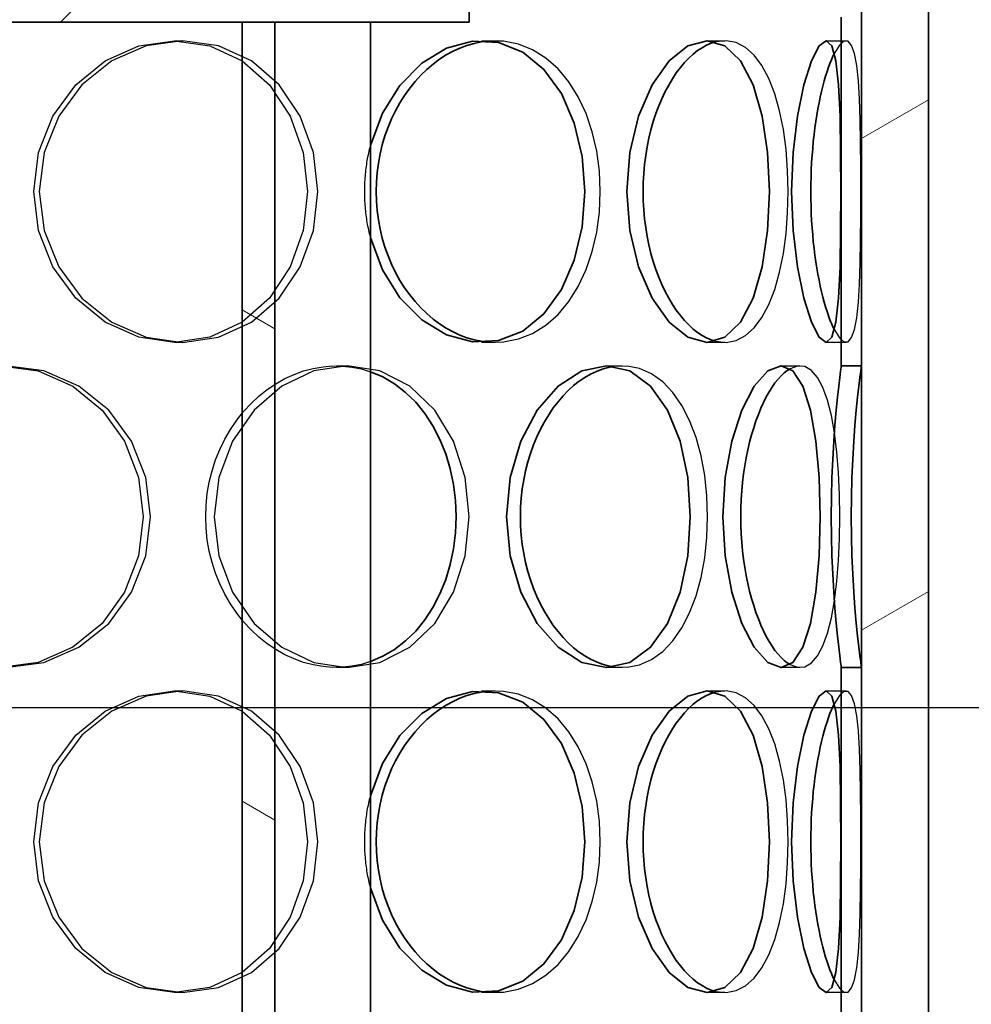
# Model space of a CAD drawing. Extents: x -10216 to 14356, y 6058 to 26731.
# Drawn here: x -7208 to -7066, y 22007 to 22154 of the extents above; entities that cross this region are included whole.
import ezdxf

# ---------------------------------------------------------------- set-up
doc = ezdxf.new("R2010")
doc.units = 0
doc.header["$LTSCALE"] = 15
doc.linetypes.add('AM_DIN_F_W050', pattern=[6.25, 4.75, -1.5])
doc.layers.add('AM_3', color=6, linetype='AM_DIN_F_W050', lineweight=25)
doc.layers.add('Viditelná (ISO)', color=7, linetype='CONTINUOUS', lineweight=35)
doc.layers.add('Šrafy (ISO)', color=7, linetype='CONTINUOUS', lineweight=9, true_color=0x0080ff)

msp = doc.modelspace()

# ---------------------------------------------------------------- hatches: boundary and pattern name
at = {"layer": 'Šrafy (ISO)'}
h = msp.add_hatch(dxfattribs=at)
h.set_pattern_fill('ANSI31', color=256, scale=508, angle=75, style=0)
h.set_pattern_definition([(120, (-9246.536, 17953.57), (-54.9926, -31.75), [])])
h.paths.add_polyline_path([(-7082.68, 21765.93), (-7084.18, 21765.93), (-7085.68, 21765.93), (-7085.68, 21745.93), (-7082.68, 21745.93)])
h.paths.add_polyline_path([(-7414.68, 21814.67), (-7417.68, 21814.67), (-7417.68, 21745.93), (-7414.68, 21745.93)])
h.paths.add_polyline_path([(-7417.68, 21859.2), (-7414.68, 21859.2), (-7414.68, 21911.67), (-7417.68, 21911.67)])
h.paths.add_polyline_path([(-7082.68, 21862.93), (-7084.18, 21862.93), (-7085.68, 21862.93), (-7085.68, 21810.93), (-7084.18, 21810.93), (-7082.68, 21810.93)])
h.paths.add_polyline_path([(-7084.18, 21907.93), (-7085.68, 21907.93), (-7085.68, 21959.93), (-7084.18, 21959.93), (-7082.68, 21959.93), (-7082.68, 21907.93)])
h.paths.add_polyline_path([(-7414.68, 22008.67), (-7417.68, 22008.67), (-7417.68, 21956.2), (-7414.68, 21956.2)])
h.paths.add_polyline_path([(-7417.68, 22053.2), (-7414.68, 22053.2), (-7414.68, 22105.67), (-7417.68, 22105.67)])
h.paths.add_polyline_path([(-7082.68, 22056.93), (-7084.18, 22056.93), (-7085.68, 22056.93), (-7085.68, 22004.93), (-7084.18, 22004.93), (-7082.68, 22004.93)])
h.paths.add_polyline_path([(-7084.18, 22101.93), (-7085.68, 22101.93), (-7085.68, 22153.93), (-7084.18, 22153.93), (-7082.68, 22153.93), (-7082.68, 22101.93)])
h.paths.add_polyline_path([(-7414.68, 22202.67), (-7417.68, 22202.67), (-7417.68, 22150.2), (-7414.68, 22150.2)])
h.paths.add_polyline_path([(-7417.68, 22247.2), (-7414.68, 22247.2), (-7414.68, 22530.93), (-7417.68, 22530.93), (-7417.68, 22345.93), (-7417.68, 22303.43)])
h.paths.add_polyline_path([(-7082.68, 22250.93), (-7084.18, 22250.93), (-7085.68, 22250.93), (-7085.68, 22198.93), (-7084.18, 22198.93), (-7082.68, 22198.93)])
h.paths.add_polyline_path([(-7084.18, 22295.93), (-7085.68, 22295.93), (-7085.68, 22530.93), (-7082.68, 22530.93), (-7082.68, 22345.93), (-7082.68, 22303.43), (-7082.68, 22295.93)])
h = msp.add_hatch(dxfattribs=at)
h.set_pattern_fill('ANSI31', color=256, scale=508, angle=-15, style=0)
h.set_pattern_definition([(30, (-9246.536, 17953.57), (-31.75, 54.9926), [])])
h.paths.add_polyline_path([(-7072.68, 21745.93), (-7072.68, 21770.93), (-7072.68, 22305.93), (-7072.68, 22330.93), (-7072.68, 22345.93), (-7082.68, 22345.93), (-7082.68, 22295.93), (-7082.68, 22250.93), (-7082.68, 22198.93), (-7082.68, 22153.93), (-7082.68, 22101.93), (-7082.68, 22056.93), (-7082.68, 22004.93), (-7082.68, 21959.93), (-7082.68, 21907.93), (-7082.68, 21862.93), (-7082.68, 21810.93), (-7082.68, 21765.93), (-7082.68, 21745.93)])
h.paths.add_polyline_path([(-7427.68, 22345.93), (-7427.68, 22330.93), (-7427.68, 22305.93), (-7427.68, 21770.93), (-7427.68, 21745.93), (-7417.68, 21745.93), (-7417.68, 21814.67), (-7417.68, 21859.2), (-7417.68, 21911.67), (-7417.68, 21956.2), (-7417.68, 22008.67), (-7417.68, 22053.2), (-7417.68, 22105.67), (-7417.68, 22150.2), (-7417.68, 22202.67), (-7417.68, 22247.2), (-7417.68, 22345.93)])
h = msp.add_hatch(dxfattribs=at)
h.set_pattern_fill('ANSI31', color=256, scale=508, style=0)
h.set_pattern_definition([(45, (-9246.536, 17953.57), (-44.9013, 44.9013), [])])
h.paths.add_polyline_path([(-7334.68, 22168.22), (-7359.18, 22158.22), (-7359.18, 22153.22), (-7330.18, 22153.22), (-7325.28, 22153.22), (-7260.4, 22153.22), (-7260.87, 22168.22)])
h.paths.add_polyline_path([(-7141.18, 22158.22), (-7165.68, 22168.22), (-7239.48, 22168.22), (-7239.95, 22153.22), (-7175.08, 22153.22), (-7170.18, 22153.22), (-7141.18, 22153.22)])
h = msp.add_hatch(dxfattribs=at)
h.set_pattern_fill('ANSI31', color=256, scale=508, angle=105, style=0)
h.set_pattern_definition([(150, (-9246.536, 17953.57), (-31.75, -54.9926), [])])
h.paths.add_polyline_path([(-7170.18, 21853.22), (-7170.18, 22153.22), (-7175.08, 22153.22), (-7175.08, 21853.22)])
h.paths.add_polyline_path([(-7330.18, 22153.22), (-7330.18, 21853.22), (-7325.28, 21853.22), (-7325.28, 22153.22)])

# ---------------------------------------------------------------- linework, layer by layer
at = {"layer": 'AM_3', "ltscale": 0.285466}
for p, q in [((-7185.14, 22150.43), (-7183.95, 22150.43)), ((-7139.34, 22150.43), (-7137.32, 22150.43)), ((-7105.71, 22150.43), (-7103.07, 22150.43)), ((-7087.93, 22150.43), (-7084.97, 22150.43)), ((-7183.95, 22105.43), (-7185.14, 22105.43)), ((-7137.32, 22105.43), (-7139.34, 22105.43)), ((-7103.07, 22105.43), (-7105.71, 22105.43)), ((-7084.97, 22105.43), (-7087.93, 22105.43)), ((-7161, 22101.93), (-7159.38, 22101.93)), ((-7120.73, 22101.93), (-7118.37, 22101.93)), ((-7094.67, 22101.93), (-7091.84, 22101.93)), ((-7159.38, 22056.93), (-7161, 22056.93)), ((-7118.37, 22056.93), (-7120.73, 22056.93)), ((-7091.84, 22056.93), (-7094.67, 22056.93)), ((-7185.14, 22053.43), (-7183.95, 22053.43)), ((-7139.34, 22053.43), (-7137.32, 22053.43)), ((-7105.71, 22053.43), (-7103.07, 22053.43)), ((-7087.93, 22053.43), (-7084.97, 22053.43)), ((-7183.95, 22008.43), (-7185.14, 22008.43)), ((-7137.32, 22008.43), (-7139.34, 22008.43)), ((-7103.07, 22008.43), (-7105.71, 22008.43)), ((-7084.97, 22008.43), (-7087.93, 22008.43))]:
    msp.add_line(p, q, dxfattribs=at)
at = {"layer": 'AM_3', "ltscale": 13.582518}
msp.add_line((-6745.18, 22050.93), (-7250.13, 22050.93), dxfattribs=at)
at = {"layer": 'AM_3', "ltscale": 11.309209, "flags": 128}
for points in [[(-7206.15, 22127.93), (-7205.42, 22133.76), (-7203.28, 22139.18), (-7199.89, 22143.84), (-7195.52, 22147.42), (-7190.47, 22149.67), (-7185.14, 22150.43), (-7179.88, 22149.67), (-7175.05, 22147.42), (-7170.97, 22143.84), (-7167.89, 22139.18), (-7165.97, 22133.76), (-7165.31, 22127.93), (-7165.97, 22122.11), (-7167.89, 22116.69), (-7170.97, 22112.02), (-7175.05, 22108.45), (-7179.88, 22106.2), (-7185.14, 22105.43), (-7190.47, 22106.2), (-7195.52, 22108.45), (-7199.89, 22112.02), (-7203.28, 22116.69), (-7205.42, 22122.11), (-7206.15, 22127.93)], [(-7206.15, 22030.93), (-7205.42, 22036.76), (-7203.28, 22042.18), (-7199.89, 22046.84), (-7195.52, 22050.42), (-7190.47, 22052.67), (-7185.14, 22053.43), (-7179.88, 22052.67), (-7175.05, 22050.42), (-7170.97, 22046.84), (-7167.89, 22042.18), (-7165.97, 22036.76), (-7165.31, 22030.93), (-7165.97, 22025.11), (-7167.89, 22019.69), (-7170.97, 22015.02), (-7175.05, 22011.45), (-7179.88, 22009.2), (-7185.14, 22008.43), (-7190.47, 22009.2), (-7195.52, 22011.45), (-7199.89, 22015.02), (-7203.28, 22019.69), (-7205.42, 22025.11), (-7206.15, 22030.93)]]:
    msp.add_lwpolyline(points, dxfattribs=at)
at = {"layer": 'AM_3', "ltscale": 11.41186, "flags": 128}
for points in [[(-7205.35, 22127.93), (-7204.6, 22122.11), (-7202.42, 22116.69), (-7198.98, 22112.02), (-7194.52, 22108.45), (-7189.39, 22106.2), (-7183.95, 22105.43), (-7178.59, 22106.2), (-7173.68, 22108.45), (-7169.53, 22112.02), (-7166.39, 22116.69), (-7164.43, 22122.11), (-7163.77, 22127.93), (-7164.43, 22133.76), (-7166.39, 22139.18), (-7169.53, 22143.84), (-7173.68, 22147.42), (-7178.59, 22149.67), (-7183.95, 22150.43), (-7189.39, 22149.67), (-7194.52, 22147.42), (-7198.98, 22143.84), (-7202.42, 22139.18), (-7204.6, 22133.76), (-7205.35, 22127.93)], [(-7232.7, 22079.43), (-7231.93, 22073.61), (-7229.68, 22068.19), (-7226.1, 22063.52), (-7221.46, 22059.95), (-7216.08, 22057.7), (-7210.35, 22056.93), (-7204.67, 22057.7), (-7199.42, 22059.95), (-7194.96, 22063.52), (-7191.57, 22068.19), (-7189.45, 22073.61), (-7188.73, 22079.43), (-7189.45, 22085.26), (-7191.57, 22090.68), (-7194.96, 22095.34), (-7199.42, 22098.92), (-7204.67, 22101.17), (-7210.35, 22101.93), (-7216.08, 22101.17), (-7221.46, 22098.92), (-7226.1, 22095.34), (-7229.68, 22090.68), (-7231.93, 22085.26), (-7232.7, 22079.43)], [(-7179.23, 22079.43), (-7178.53, 22073.61), (-7176.49, 22068.19), (-7173.27, 22063.52), (-7169.12, 22059.95), (-7164.37, 22057.7), (-7159.38, 22056.93), (-7154.5, 22057.7), (-7150.06, 22059.95), (-7146.33, 22063.52), (-7143.52, 22068.19), (-7141.78, 22073.61), (-7141.19, 22079.43), (-7141.78, 22085.26), (-7143.52, 22090.68), (-7146.33, 22095.34), (-7150.06, 22098.92), (-7154.5, 22101.17), (-7159.38, 22101.93), (-7164.37, 22101.17), (-7169.12, 22098.92), (-7173.27, 22095.34), (-7176.49, 22090.68), (-7178.53, 22085.26), (-7179.23, 22079.43)], [(-7205.35, 22030.93), (-7204.6, 22025.11), (-7202.42, 22019.69), (-7198.98, 22015.02), (-7194.52, 22011.45), (-7189.39, 22009.2), (-7183.95, 22008.43), (-7178.59, 22009.2), (-7173.68, 22011.45), (-7169.53, 22015.02), (-7166.39, 22019.69), (-7164.43, 22025.11), (-7163.77, 22030.93), (-7164.43, 22036.76), (-7166.39, 22042.18), (-7169.53, 22046.84), (-7173.68, 22050.42), (-7178.59, 22052.67), (-7183.95, 22053.43), (-7189.39, 22052.67), (-7194.52, 22050.42), (-7198.98, 22046.84), (-7202.42, 22042.18), (-7204.6, 22036.76), (-7205.35, 22030.93)]]:
    msp.add_lwpolyline(points, dxfattribs=at)
at = {"layer": 'AM_3', "ltscale": 7.016043, "flags": 128}
for points in [[(-7138.34, 22105.48), (-7136.06, 22105.5), (-7133.85, 22105.94), (-7131.73, 22106.78), (-7129.75, 22108.01), (-7127.94, 22109.61), (-7126.32, 22111.55), (-7124.92, 22113.79), (-7123.75, 22116.29), (-7122.83, 22119.01), (-7122.16, 22121.89), (-7121.76, 22124.88), (-7121.63, 22127.93), (-7121.76, 22130.98), (-7122.16, 22133.98), (-7122.83, 22136.86), (-7123.75, 22139.58), (-7124.92, 22142.08), (-7126.32, 22144.32), (-7127.94, 22146.26), (-7129.75, 22147.86), (-7131.73, 22149.09), (-7133.85, 22149.93), (-7136.06, 22150.37), (-7138.34, 22150.39)], [(-7138.34, 22008.48), (-7136.06, 22008.5), (-7133.85, 22008.94), (-7131.73, 22009.78), (-7129.75, 22011.01), (-7127.94, 22012.61), (-7126.32, 22014.55), (-7124.92, 22016.79), (-7123.75, 22019.29), (-7122.83, 22022.01), (-7122.16, 22024.89), (-7121.76, 22027.88), (-7121.63, 22030.93), (-7121.76, 22033.98), (-7122.16, 22036.98), (-7122.83, 22039.86), (-7123.75, 22042.58), (-7124.92, 22045.08), (-7126.32, 22047.32), (-7127.94, 22049.26), (-7129.75, 22050.86), (-7131.73, 22052.09), (-7133.85, 22052.93), (-7136.06, 22053.37), (-7138.34, 22053.39)]]:
    msp.add_lwpolyline(points, dxfattribs=at)
at = {"layer": 'AM_3', "ltscale": 7.282897, "flags": 128}
for points in [[(-7104.42, 22105.6), (-7102.87, 22105.44), (-7101.38, 22105.72), (-7099.98, 22106.44), (-7098.68, 22107.59), (-7097.51, 22109.15), (-7096.48, 22111.08), (-7095.6, 22113.34), (-7094.88, 22115.9), (-7094.32, 22118.69), (-7093.92, 22121.67), (-7093.68, 22124.77), (-7093.6, 22127.93), (-7093.68, 22131.1), (-7093.92, 22134.2), (-7094.32, 22137.18), (-7094.88, 22139.97), (-7095.6, 22142.53), (-7096.48, 22144.79), (-7097.51, 22146.72), (-7098.68, 22148.27), (-7099.98, 22149.42), (-7101.38, 22150.15), (-7102.87, 22150.43), (-7104.42, 22150.26)], [(-7104.42, 22008.6), (-7102.87, 22008.44), (-7101.38, 22008.72), (-7099.98, 22009.44), (-7098.68, 22010.59), (-7097.51, 22012.15), (-7096.48, 22014.08), (-7095.6, 22016.34), (-7094.88, 22018.9), (-7094.32, 22021.69), (-7093.92, 22024.67), (-7093.68, 22027.77), (-7093.6, 22030.93), (-7093.68, 22034.1), (-7093.92, 22037.2), (-7094.32, 22040.18), (-7094.88, 22042.97), (-7095.6, 22045.53), (-7096.48, 22047.79), (-7097.51, 22049.72), (-7098.68, 22051.27), (-7099.98, 22052.42), (-7101.38, 22053.15), (-7102.87, 22053.43), (-7104.42, 22053.26)]]:
    msp.add_lwpolyline(points, dxfattribs=at)
at = {"layer": 'AM_3', "ltscale": 10.81685, "flags": 128}
for points in [[(-7086.7, 22107.29), (-7085.97, 22106.1), (-7085.28, 22105.51), (-7084.66, 22105.52), (-7084.14, 22106.14), (-7083.71, 22107.35), (-7083.38, 22109.12), (-7083.13, 22111.41), (-7082.97, 22114.14), (-7082.86, 22117.25), (-7082.79, 22120.64), (-7082.76, 22124.24), (-7082.75, 22127.93), (-7082.76, 22131.63), (-7082.79, 22135.23), (-7082.86, 22138.62), (-7082.97, 22141.73), (-7083.13, 22144.46), (-7083.38, 22146.74), (-7083.71, 22148.52), (-7084.14, 22149.73), (-7084.66, 22150.35), (-7085.28, 22150.36), (-7085.97, 22149.77), (-7086.7, 22148.58)], [(-7086.7, 22010.29), (-7085.97, 22009.1), (-7085.28, 22008.51), (-7084.66, 22008.52), (-7084.14, 22009.14), (-7083.71, 22010.35), (-7083.38, 22012.12), (-7083.13, 22014.41), (-7082.97, 22017.14), (-7082.86, 22020.25), (-7082.79, 22023.64), (-7082.76, 22027.24), (-7082.75, 22030.93), (-7082.76, 22034.63), (-7082.79, 22038.23), (-7082.86, 22041.62), (-7082.97, 22044.73), (-7083.13, 22047.46), (-7083.38, 22049.74), (-7083.71, 22051.52), (-7084.14, 22052.73), (-7084.66, 22053.35), (-7085.28, 22053.36), (-7085.97, 22052.77), (-7086.7, 22051.58)]]:
    msp.add_lwpolyline(points, dxfattribs=at)
at = {"layer": 'AM_3', "ltscale": 0.662897, "flags": 128}
msp.add_lwpolyline([(-7156.78, 22127.93), (-7156.78, 22128.22), (-7156.77, 22128.51), (-7156.77, 22128.81), (-7156.76, 22129.1), (-7156.74, 22129.38), (-7156.72, 22129.67), (-7156.7, 22129.96), (-7156.68, 22130.25), (-7156.66, 22130.54), (-7156.63, 22130.83), (-7156.59, 22131.12), (-7156.56, 22131.4), (-7156.52, 22131.69), (-7156.48, 22131.98), (-7156.44, 22132.26), (-7156.39, 22132.55), (-7156.34, 22132.83), (-7156.29, 22133.11), (-7156.23, 22133.39), (-7156.17, 22133.68), (-7156.11, 22133.96), (-7156.05, 22134.24), (-7155.98, 22134.51), (-7155.91, 22134.79)], dxfattribs=at)
at = {"layer": 'AM_3', "ltscale": 0.6629, "flags": 128}
msp.add_lwpolyline([(-7155.91, 22121.08), (-7155.98, 22121.36), (-7156.05, 22121.63), (-7156.11, 22121.91), (-7156.17, 22122.19), (-7156.23, 22122.47), (-7156.29, 22122.76), (-7156.34, 22123.04), (-7156.39, 22123.32), (-7156.44, 22123.61), (-7156.48, 22123.89), (-7156.52, 22124.18), (-7156.56, 22124.46), (-7156.59, 22124.75), (-7156.63, 22125.04), (-7156.66, 22125.33), (-7156.68, 22125.62), (-7156.7, 22125.91), (-7156.72, 22126.19), (-7156.74, 22126.48), (-7156.76, 22126.77), (-7156.77, 22127.06), (-7156.77, 22127.35), (-7156.78, 22127.64), (-7156.78, 22127.93)], dxfattribs=at)
at = {"layer": 'AM_3', "ltscale": 11.309208, "flags": 128}
msp.add_lwpolyline([(-7233.01, 22079.43), (-7232.26, 22085.26), (-7230.04, 22090.68), (-7226.53, 22095.34), (-7221.97, 22098.92), (-7216.69, 22101.17), (-7211.06, 22101.93), (-7205.48, 22101.17), (-7200.33, 22098.92), (-7195.95, 22095.34), (-7192.62, 22090.68), (-7190.54, 22085.26), (-7189.83, 22079.43), (-7190.54, 22073.61), (-7192.62, 22068.19), (-7195.95, 22063.52), (-7200.33, 22059.95), (-7205.48, 22057.7), (-7211.06, 22056.93), (-7216.69, 22057.7), (-7221.97, 22059.95), (-7226.53, 22063.52), (-7230.04, 22068.19), (-7232.26, 22073.61), (-7233.01, 22079.43)], dxfattribs=at)
at = {"layer": 'AM_3', "ltscale": 3.940014, "flags": 128}
msp.add_lwpolyline([(-7180.5, 22079.43), (-7180.44, 22081.17), (-7180.26, 22082.89), (-7179.96, 22084.59), (-7179.55, 22086.26), (-7179.02, 22087.89), (-7178.39, 22089.47), (-7177.65, 22090.99), (-7176.8, 22092.44), (-7175.87, 22093.82), (-7174.85, 22095.11), (-7173.74, 22096.31), (-7172.57, 22097.4), (-7171.33, 22098.39), (-7170.03, 22099.27), (-7168.68, 22100.03), (-7167.3, 22100.66), (-7165.89, 22101.17), (-7164.45, 22101.56), (-7163, 22101.81), (-7161.56, 22101.92), (-7160.11, 22101.91), (-7158.69, 22101.76), (-7157.28, 22101.48), (-7155.91, 22101.06)], dxfattribs=at)
at = {"layer": 'AM_3', "ltscale": 7.120729, "flags": 128}
msp.add_lwpolyline([(-7119.57, 22057.02), (-7117.64, 22056.97), (-7115.76, 22057.34), (-7113.98, 22058.14), (-7112.32, 22059.34), (-7110.81, 22060.93), (-7109.46, 22062.86), (-7108.31, 22065.11), (-7107.35, 22067.64), (-7106.59, 22070.38), (-7106.05, 22073.3), (-7105.72, 22076.34), (-7105.62, 22079.43), (-7105.72, 22082.53), (-7106.05, 22085.57), (-7106.59, 22088.49), (-7107.35, 22091.23), (-7108.31, 22093.76), (-7109.46, 22096.01), (-7110.81, 22097.94), (-7112.32, 22099.53), (-7113.98, 22100.73), (-7115.76, 22101.52), (-7117.64, 22101.9), (-7119.57, 22101.85)], dxfattribs=at)
at = {"layer": 'AM_3', "ltscale": 7.59184, "flags": 128}
msp.add_lwpolyline([(-7093.32, 22057.36), (-7092.19, 22056.96), (-7091.11, 22057.05), (-7090.11, 22057.62), (-7089.21, 22058.66), (-7088.41, 22060.15), (-7087.72, 22062.06), (-7087.15, 22064.34), (-7086.69, 22066.95), (-7086.34, 22069.82), (-7086.1, 22072.91), (-7085.95, 22076.14), (-7085.91, 22079.43), (-7085.95, 22082.73), (-7086.1, 22085.96), (-7086.34, 22089.04), (-7086.69, 22091.92), (-7087.15, 22094.53), (-7087.72, 22096.81), (-7088.41, 22098.72), (-7089.21, 22100.21), (-7090.11, 22101.25), (-7091.11, 22101.82), (-7092.19, 22101.91), (-7093.32, 22101.51)], dxfattribs=at)
at = {"layer": 'AM_3', "ltscale": 3.940012, "flags": 128}
msp.add_lwpolyline([(-7155.91, 22057.81), (-7157.28, 22057.39), (-7158.69, 22057.11), (-7160.11, 22056.96), (-7161.56, 22056.94), (-7163, 22057.06), (-7164.45, 22057.31), (-7165.89, 22057.7), (-7167.3, 22058.21), (-7168.68, 22058.84), (-7170.03, 22059.6), (-7171.33, 22060.48), (-7172.57, 22061.47), (-7173.74, 22062.56), (-7174.85, 22063.76), (-7175.87, 22065.05), (-7176.8, 22066.42), (-7177.65, 22067.88), (-7178.39, 22069.4), (-7179.02, 22070.98), (-7179.55, 22072.61), (-7179.96, 22074.28), (-7180.26, 22075.98), (-7180.44, 22077.7), (-7180.5, 22079.43)], dxfattribs=at)
at = {"layer": 'AM_3', "ltscale": 0.662898, "flags": 128}
for points in [[(-7156.78, 22030.93), (-7156.78, 22031.22), (-7156.77, 22031.51), (-7156.77, 22031.81), (-7156.76, 22032.1), (-7156.74, 22032.38), (-7156.72, 22032.67), (-7156.7, 22032.96), (-7156.68, 22033.25), (-7156.66, 22033.54), (-7156.63, 22033.83), (-7156.59, 22034.12), (-7156.56, 22034.4), (-7156.52, 22034.69), (-7156.48, 22034.98), (-7156.44, 22035.26), (-7156.39, 22035.55), (-7156.34, 22035.83), (-7156.29, 22036.11), (-7156.23, 22036.39), (-7156.17, 22036.68), (-7156.11, 22036.96), (-7156.05, 22037.24), (-7155.98, 22037.51), (-7155.91, 22037.79)], [(-7155.91, 22024.08), (-7155.98, 22024.36), (-7156.05, 22024.63), (-7156.11, 22024.91), (-7156.17, 22025.19), (-7156.23, 22025.47), (-7156.29, 22025.76), (-7156.34, 22026.04), (-7156.39, 22026.32), (-7156.44, 22026.61), (-7156.48, 22026.89), (-7156.52, 22027.18), (-7156.56, 22027.46), (-7156.59, 22027.75), (-7156.63, 22028.04), (-7156.66, 22028.33), (-7156.68, 22028.62), (-7156.7, 22028.91), (-7156.72, 22029.19), (-7156.74, 22029.48), (-7156.76, 22029.77), (-7156.77, 22030.06), (-7156.77, 22030.35), (-7156.78, 22030.64), (-7156.78, 22030.93)]]:
    msp.add_lwpolyline(points, dxfattribs=at)
at = {"layer": 'Viditelná (ISO)'}
for p, q in [((-7082.68, 22345.93), (-7082.68, 21745.93)), ((-7072.68, 21745.93), (-7072.68, 22345.93)), ((-7141.18, 22153.22), (-7141.18, 22158.22)), ((-7239.95, 22153.22), (-7141.18, 22153.22)), ((-7170.18, 22153.22), (-7175.08, 22153.22)), ((-7175.08, 22153.22), (-7175.08, 21853.22)), ((-7170.18, 21853.22), (-7170.18, 22153.22)), ((-7155.91, 21853.22), (-7155.91, 22153.22)), ((-7085.68, 22101.93), (-7085.68, 22153.93)), ((-7082.68, 22153.93), (-7082.68, 22101.93)), ((-7084.18, 22101.93), (-7085.68, 22101.93)), ((-7082.68, 22101.93), (-7084.18, 22101.93)), ((-7084.18, 22056.93), (-7085.68, 22056.93)), ((-7085.68, 22004.93), (-7085.68, 22056.93)), ((-7082.68, 22056.93), (-7084.18, 22056.93)), ((-7082.68, 22056.93), (-7082.68, 22004.93))]:
    msp.add_line(p, q, dxfattribs=at)
at = {"layer": 'Viditelná (ISO)', "flags": 128}
for points in [[(-7155.91, 22134.79), (-7154.13, 22139.61), (-7151.53, 22143.78), (-7148.27, 22147.08), (-7144.57, 22149.31), (-7140.68, 22150.36), (-7136.82, 22150.16), (-7133.21, 22148.74), (-7130.04, 22146.16), (-7127.43, 22142.57), (-7125.51, 22138.16), (-7124.33, 22133.19), (-7123.93, 22127.93), (-7124.33, 22122.67), (-7125.51, 22117.7), (-7127.43, 22113.3), (-7130.04, 22109.71), (-7133.21, 22107.13), (-7136.82, 22105.7), (-7140.68, 22105.51), (-7144.57, 22106.56), (-7148.27, 22108.79), (-7151.53, 22112.08), (-7154.13, 22116.26), (-7155.91, 22121.08)], [(-7138.34, 22150.39), (-7139.4, 22150.26), (-7140.47, 22150.04), (-7141.52, 22149.74), (-7142.57, 22149.34), (-7143.6, 22148.87), (-7144.62, 22148.31), (-7145.61, 22147.67), (-7146.58, 22146.95), (-7147.51, 22146.15), (-7148.4, 22145.29), (-7149.26, 22144.35), (-7150.06, 22143.35), (-7150.82, 22142.29), (-7151.53, 22141.17), (-7152.18, 22140), (-7152.77, 22138.79), (-7153.3, 22137.53), (-7153.77, 22136.23), (-7154.16, 22134.9), (-7154.49, 22133.54), (-7154.74, 22132.16), (-7154.93, 22130.76), (-7155.04, 22129.35), (-7155.08, 22127.93)], [(-7117.66, 22127.93), (-7117.21, 22133.76), (-7115.91, 22139.18), (-7113.9, 22143.84), (-7111.37, 22147.42), (-7108.56, 22149.67), (-7105.71, 22150.43), (-7103.04, 22149.67), (-7100.71, 22147.42), (-7098.84, 22143.84), (-7097.49, 22139.18), (-7096.67, 22133.76), (-7096.4, 22127.93), (-7096.67, 22122.11), (-7097.49, 22116.69), (-7098.84, 22112.02), (-7100.71, 22108.45), (-7103.04, 22106.2), (-7105.71, 22105.43), (-7108.56, 22106.2), (-7111.37, 22108.45), (-7113.9, 22112.02), (-7115.91, 22116.69), (-7117.21, 22122.11), (-7117.66, 22127.93)], [(-7104.42, 22150.26), (-7105.09, 22150.06), (-7105.77, 22149.77), (-7106.44, 22149.4), (-7107.11, 22148.96), (-7107.77, 22148.44), (-7108.42, 22147.84), (-7109.06, 22147.17), (-7109.68, 22146.43), (-7110.29, 22145.63), (-7110.87, 22144.76), (-7111.42, 22143.83), (-7111.95, 22142.84), (-7112.45, 22141.79), (-7112.91, 22140.7), (-7113.34, 22139.56), (-7113.72, 22138.38), (-7114.07, 22137.16), (-7114.38, 22135.9), (-7114.64, 22134.62), (-7114.86, 22133.31), (-7115.03, 22131.98), (-7115.15, 22130.64), (-7115.22, 22129.29), (-7115.25, 22127.93)], [(-7093.09, 22127.93), (-7092.86, 22133.76), (-7092.23, 22139.18), (-7091.28, 22143.84), (-7090.14, 22147.42), (-7088.99, 22149.67), (-7087.93, 22150.43), (-7087.08, 22149.67), (-7086.47, 22147.42), (-7086.08, 22143.84), (-7085.87, 22139.18), (-7085.78, 22133.76), (-7085.75, 22127.93), (-7085.78, 22122.11), (-7085.87, 22116.69), (-7086.08, 22112.02), (-7086.47, 22108.45), (-7087.08, 22106.2), (-7087.93, 22105.43), (-7088.99, 22106.2), (-7090.14, 22108.45), (-7091.28, 22112.02), (-7092.23, 22116.69), (-7092.86, 22122.11), (-7093.09, 22127.93)], [(-7086.7, 22148.58), (-7086.92, 22148.12), (-7087.15, 22147.61), (-7087.37, 22147.06), (-7087.58, 22146.47), (-7087.8, 22145.83), (-7088.01, 22145.15), (-7088.22, 22144.43), (-7088.42, 22143.67), (-7088.62, 22142.87), (-7088.81, 22142.04), (-7088.99, 22141.17), (-7089.16, 22140.28), (-7089.32, 22139.35), (-7089.47, 22138.4), (-7089.61, 22137.43), (-7089.73, 22136.43), (-7089.85, 22135.41), (-7089.94, 22134.38), (-7090.03, 22133.33), (-7090.1, 22132.26), (-7090.15, 22131.19), (-7090.19, 22130.11), (-7090.22, 22129.02), (-7090.22, 22127.93)], [(-7155.08, 22127.93), (-7155.04, 22126.52), (-7154.93, 22125.11), (-7154.74, 22123.71), (-7154.49, 22122.33), (-7154.16, 22120.97), (-7153.77, 22119.64), (-7153.3, 22118.34), (-7152.77, 22117.08), (-7152.18, 22115.86), (-7151.53, 22114.69), (-7150.82, 22113.58), (-7150.06, 22112.52), (-7149.26, 22111.52), (-7148.4, 22110.58), (-7147.51, 22109.72), (-7146.58, 22108.92), (-7145.61, 22108.2), (-7144.62, 22107.56), (-7143.6, 22107), (-7142.57, 22106.52), (-7141.52, 22106.13), (-7140.47, 22105.83), (-7139.4, 22105.61), (-7138.34, 22105.48)], [(-7115.25, 22127.93), (-7115.22, 22126.58), (-7115.15, 22125.23), (-7115.03, 22123.88), (-7114.86, 22122.56), (-7114.64, 22121.25), (-7114.38, 22119.97), (-7114.07, 22118.71), (-7113.72, 22117.49), (-7113.34, 22116.31), (-7112.91, 22115.17), (-7112.45, 22114.07), (-7111.95, 22113.03), (-7111.42, 22112.04), (-7110.87, 22111.11), (-7110.29, 22110.24), (-7109.68, 22109.43), (-7109.06, 22108.7), (-7108.42, 22108.03), (-7107.77, 22107.43), (-7107.11, 22106.91), (-7106.44, 22106.47), (-7105.77, 22106.1), (-7105.09, 22105.81), (-7104.42, 22105.6)], [(-7090.22, 22127.93), (-7090.22, 22126.85), (-7090.19, 22125.76), (-7090.15, 22124.68), (-7090.1, 22123.61), (-7090.03, 22122.54), (-7089.94, 22121.49), (-7089.85, 22120.46), (-7089.73, 22119.44), (-7089.61, 22118.44), (-7089.47, 22117.47), (-7089.32, 22116.52), (-7089.16, 22115.59), (-7088.99, 22114.7), (-7088.81, 22113.83), (-7088.62, 22113), (-7088.42, 22112.2), (-7088.22, 22111.44), (-7088.01, 22110.72), (-7087.8, 22110.04), (-7087.58, 22109.4), (-7087.37, 22108.81), (-7087.15, 22108.26), (-7086.92, 22107.75), (-7086.7, 22107.29)], [(-7135.64, 22079.43), (-7135.09, 22085.26), (-7133.51, 22090.68), (-7131.04, 22095.34), (-7127.91, 22098.92), (-7124.37, 22101.17), (-7120.73, 22101.93), (-7117.25, 22101.17), (-7114.16, 22098.92), (-7111.61, 22095.34), (-7109.74, 22090.68), (-7108.59, 22085.26), (-7108.2, 22079.43), (-7108.59, 22073.61), (-7109.74, 22068.19), (-7111.61, 22063.52), (-7114.16, 22059.95), (-7117.25, 22057.7), (-7120.73, 22056.93), (-7124.37, 22057.7), (-7127.91, 22059.95), (-7131.04, 22063.52), (-7133.51, 22068.19), (-7135.09, 22073.61), (-7135.64, 22079.43)], [(-7119.57, 22101.85), (-7120.45, 22101.69), (-7121.33, 22101.44), (-7122.21, 22101.11), (-7123.08, 22100.7), (-7123.94, 22100.21), (-7124.78, 22099.63), (-7125.61, 22098.98), (-7126.41, 22098.25), (-7127.19, 22097.45), (-7127.94, 22096.58), (-7128.65, 22095.65), (-7129.33, 22094.65), (-7129.97, 22093.6), (-7130.56, 22092.49), (-7131.11, 22091.33), (-7131.61, 22090.13), (-7132.05, 22088.88), (-7132.44, 22087.6), (-7132.78, 22086.29), (-7133.05, 22084.95), (-7133.27, 22083.59), (-7133.42, 22082.21), (-7133.52, 22080.83), (-7133.55, 22079.43)], [(-7103.35, 22079.43), (-7103.01, 22085.26), (-7102.02, 22090.68), (-7100.52, 22095.34), (-7098.66, 22098.92), (-7096.65, 22101.17), (-7094.67, 22101.93), (-7092.89, 22101.17), (-7091.4, 22098.92), (-7090.25, 22095.34), (-7089.46, 22090.68), (-7089, 22085.26), (-7088.85, 22079.43), (-7089, 22073.61), (-7089.46, 22068.19), (-7090.25, 22063.52), (-7091.4, 22059.95), (-7092.89, 22057.7), (-7094.67, 22056.93), (-7096.65, 22057.7), (-7098.66, 22059.95), (-7100.52, 22063.52), (-7102.02, 22068.19), (-7103.01, 22073.61), (-7103.35, 22079.43)], [(-7093.32, 22101.51), (-7093.77, 22101.22), (-7094.22, 22100.87), (-7094.67, 22100.44), (-7095.12, 22099.94), (-7095.57, 22099.38), (-7096.01, 22098.75), (-7096.45, 22098.06), (-7096.87, 22097.3), (-7097.28, 22096.49), (-7097.67, 22095.62), (-7098.05, 22094.7), (-7098.41, 22093.72), (-7098.75, 22092.7), (-7099.07, 22091.64), (-7099.36, 22090.54), (-7099.63, 22089.4), (-7099.86, 22088.23), (-7100.07, 22087.02), (-7100.25, 22085.8), (-7100.4, 22084.55), (-7100.52, 22083.29), (-7100.6, 22082.01), (-7100.65, 22080.72), (-7100.67, 22079.43)], [(-7085.68, 22056.93), (-7085.7, 22057.14), (-7085.78, 22057.72), (-7085.9, 22058.68), (-7086.05, 22059.98), (-7086.23, 22061.62), (-7086.43, 22063.56), (-7086.62, 22065.77), (-7086.8, 22068.21), (-7086.95, 22070.85), (-7087.07, 22073.63), (-7087.15, 22076.51), (-7087.17, 22079.43), (-7087.15, 22082.36), (-7087.07, 22085.24), (-7086.95, 22088.02), (-7086.8, 22090.65), (-7086.62, 22093.1), (-7086.43, 22095.31), (-7086.23, 22097.25), (-7086.05, 22098.89), (-7085.9, 22100.19), (-7085.78, 22101.15), (-7085.7, 22101.73), (-7085.68, 22101.93)], [(-7082.68, 22101.93), (-7082.7, 22101.73), (-7082.78, 22101.15), (-7082.9, 22100.19), (-7083.06, 22098.89), (-7083.24, 22097.25), (-7083.44, 22095.31), (-7083.64, 22093.1), (-7083.82, 22090.65), (-7083.98, 22088.02), (-7084.1, 22085.24), (-7084.17, 22082.36), (-7084.2, 22079.43), (-7084.17, 22076.51), (-7084.1, 22073.63), (-7083.98, 22070.85), (-7083.82, 22068.21), (-7083.64, 22065.77), (-7083.44, 22063.56), (-7083.24, 22061.62), (-7083.06, 22059.98), (-7082.9, 22058.68), (-7082.78, 22057.72), (-7082.7, 22057.14), (-7082.68, 22056.93)], [(-7155.91, 22101.06), (-7154.06, 22100.27), (-7152.31, 22099.24), (-7150.67, 22097.98), (-7149.16, 22096.5), (-7147.8, 22094.83), (-7146.59, 22092.98), (-7145.56, 22090.97), (-7144.7, 22088.83), (-7144.02, 22086.58), (-7143.54, 22084.24), (-7143.24, 22081.85), (-7143.14, 22079.43), (-7143.24, 22077.02), (-7143.54, 22074.63), (-7144.02, 22072.29), (-7144.7, 22070.04), (-7145.56, 22067.9), (-7146.59, 22065.89), (-7147.8, 22064.04), (-7149.16, 22062.37), (-7150.67, 22060.89), (-7152.31, 22059.63), (-7154.06, 22058.6), (-7155.91, 22057.81)], [(-7133.55, 22079.43), (-7133.52, 22078.04), (-7133.42, 22076.66), (-7133.27, 22075.28), (-7133.05, 22073.92), (-7132.78, 22072.58), (-7132.44, 22071.27), (-7132.05, 22069.99), (-7131.61, 22068.74), (-7131.11, 22067.54), (-7130.56, 22066.38), (-7129.97, 22065.27), (-7129.33, 22064.22), (-7128.65, 22063.22), (-7127.94, 22062.29), (-7127.19, 22061.42), (-7126.41, 22060.62), (-7125.61, 22059.89), (-7124.78, 22059.24), (-7123.94, 22058.66), (-7123.08, 22058.17), (-7122.21, 22057.76), (-7121.33, 22057.43), (-7120.45, 22057.18), (-7119.57, 22057.02)], [(-7100.67, 22079.43), (-7100.65, 22078.14), (-7100.6, 22076.86), (-7100.52, 22075.58), (-7100.4, 22074.32), (-7100.25, 22073.07), (-7100.07, 22071.84), (-7099.86, 22070.64), (-7099.63, 22069.47), (-7099.36, 22068.33), (-7099.07, 22067.23), (-7098.75, 22066.16), (-7098.41, 22065.14), (-7098.05, 22064.17), (-7097.67, 22063.25), (-7097.28, 22062.38), (-7096.87, 22061.57), (-7096.45, 22060.81), (-7096.01, 22060.12), (-7095.57, 22059.49), (-7095.12, 22058.93), (-7094.67, 22058.43), (-7094.22, 22058), (-7093.77, 22057.64), (-7093.32, 22057.36)], [(-7155.91, 22037.79), (-7154.13, 22042.61), (-7151.53, 22046.78), (-7148.27, 22050.08), (-7144.57, 22052.31), (-7140.68, 22053.36), (-7136.82, 22053.16), (-7133.21, 22051.74), (-7130.04, 22049.16), (-7127.43, 22045.57), (-7125.51, 22041.16), (-7124.33, 22036.19), (-7123.93, 22030.93), (-7124.33, 22025.67), (-7125.51, 22020.7), (-7127.43, 22016.3), (-7130.04, 22012.71), (-7133.21, 22010.13), (-7136.82, 22008.7), (-7140.68, 22008.51), (-7144.57, 22009.56), (-7148.27, 22011.79), (-7151.53, 22015.08), (-7154.13, 22019.26), (-7155.91, 22024.08)], [(-7138.34, 22053.39), (-7139.4, 22053.26), (-7140.47, 22053.04), (-7141.52, 22052.74), (-7142.57, 22052.34), (-7143.6, 22051.87), (-7144.62, 22051.31), (-7145.61, 22050.67), (-7146.58, 22049.95), (-7147.51, 22049.15), (-7148.4, 22048.29), (-7149.26, 22047.35), (-7150.06, 22046.35), (-7150.82, 22045.29), (-7151.53, 22044.17), (-7152.18, 22043), (-7152.77, 22041.79), (-7153.3, 22040.53), (-7153.77, 22039.23), (-7154.16, 22037.9), (-7154.49, 22036.54), (-7154.74, 22035.16), (-7154.93, 22033.76), (-7155.04, 22032.35), (-7155.08, 22030.93)], [(-7117.66, 22030.93), (-7117.21, 22036.76), (-7115.91, 22042.18), (-7113.9, 22046.84), (-7111.37, 22050.42), (-7108.56, 22052.67), (-7105.71, 22053.43), (-7103.04, 22052.67), (-7100.71, 22050.42), (-7098.84, 22046.84), (-7097.49, 22042.18), (-7096.67, 22036.76), (-7096.4, 22030.93), (-7096.67, 22025.11), (-7097.49, 22019.69), (-7098.84, 22015.02), (-7100.71, 22011.45), (-7103.04, 22009.2), (-7105.71, 22008.43), (-7108.56, 22009.2), (-7111.37, 22011.45), (-7113.9, 22015.02), (-7115.91, 22019.69), (-7117.21, 22025.11), (-7117.66, 22030.93)], [(-7104.42, 22053.26), (-7105.09, 22053.06), (-7105.77, 22052.77), (-7106.44, 22052.4), (-7107.11, 22051.96), (-7107.77, 22051.44), (-7108.42, 22050.84), (-7109.06, 22050.17), (-7109.68, 22049.43), (-7110.29, 22048.63), (-7110.87, 22047.76), (-7111.42, 22046.83), (-7111.95, 22045.84), (-7112.45, 22044.79), (-7112.91, 22043.7), (-7113.34, 22042.56), (-7113.72, 22041.38), (-7114.07, 22040.16), (-7114.38, 22038.9), (-7114.64, 22037.62), (-7114.86, 22036.31), (-7115.03, 22034.98), (-7115.15, 22033.64), (-7115.22, 22032.29), (-7115.25, 22030.93)], [(-7093.09, 22030.93), (-7092.86, 22036.76), (-7092.23, 22042.18), (-7091.28, 22046.84), (-7090.14, 22050.42), (-7088.99, 22052.67), (-7087.93, 22053.43), (-7087.08, 22052.67), (-7086.47, 22050.42), (-7086.08, 22046.84), (-7085.87, 22042.18), (-7085.78, 22036.76), (-7085.75, 22030.93), (-7085.78, 22025.11), (-7085.87, 22019.69), (-7086.08, 22015.02), (-7086.47, 22011.45), (-7087.08, 22009.2), (-7087.93, 22008.43), (-7088.99, 22009.2), (-7090.14, 22011.45), (-7091.28, 22015.02), (-7092.23, 22019.69), (-7092.86, 22025.11), (-7093.09, 22030.93)], [(-7086.7, 22051.58), (-7086.92, 22051.12), (-7087.15, 22050.61), (-7087.37, 22050.06), (-7087.58, 22049.47), (-7087.8, 22048.83), (-7088.01, 22048.15), (-7088.22, 22047.43), (-7088.42, 22046.67), (-7088.62, 22045.87), (-7088.81, 22045.04), (-7088.99, 22044.17), (-7089.16, 22043.28), (-7089.32, 22042.35), (-7089.47, 22041.4), (-7089.61, 22040.43), (-7089.73, 22039.43), (-7089.85, 22038.41), (-7089.94, 22037.38), (-7090.03, 22036.33), (-7090.1, 22035.26), (-7090.15, 22034.19), (-7090.19, 22033.11), (-7090.22, 22032.02), (-7090.22, 22030.93)], [(-7155.08, 22030.93), (-7155.04, 22029.52), (-7154.93, 22028.11), (-7154.74, 22026.71), (-7154.49, 22025.33), (-7154.16, 22023.97), (-7153.77, 22022.64), (-7153.3, 22021.34), (-7152.77, 22020.08), (-7152.18, 22018.86), (-7151.53, 22017.69), (-7150.82, 22016.58), (-7150.06, 22015.52), (-7149.26, 22014.52), (-7148.4, 22013.58), (-7147.51, 22012.72), (-7146.58, 22011.92), (-7145.61, 22011.2), (-7144.62, 22010.56), (-7143.6, 22010), (-7142.57, 22009.52), (-7141.52, 22009.13), (-7140.47, 22008.83), (-7139.4, 22008.61), (-7138.34, 22008.48)], [(-7115.25, 22030.93), (-7115.22, 22029.58), (-7115.15, 22028.23), (-7115.03, 22026.88), (-7114.86, 22025.56), (-7114.64, 22024.25), (-7114.38, 22022.97), (-7114.07, 22021.71), (-7113.72, 22020.49), (-7113.34, 22019.31), (-7112.91, 22018.17), (-7112.45, 22017.07), (-7111.95, 22016.03), (-7111.42, 22015.04), (-7110.87, 22014.11), (-7110.29, 22013.24), (-7109.68, 22012.43), (-7109.06, 22011.7), (-7108.42, 22011.03), (-7107.77, 22010.43), (-7107.11, 22009.91), (-7106.44, 22009.47), (-7105.77, 22009.1), (-7105.09, 22008.81), (-7104.42, 22008.6)], [(-7090.22, 22030.93), (-7090.22, 22029.85), (-7090.19, 22028.76), (-7090.15, 22027.68), (-7090.1, 22026.61), (-7090.03, 22025.54), (-7089.94, 22024.49), (-7089.85, 22023.46), (-7089.73, 22022.44), (-7089.61, 22021.44), (-7089.47, 22020.47), (-7089.32, 22019.52), (-7089.16, 22018.59), (-7088.99, 22017.7), (-7088.81, 22016.83), (-7088.62, 22016), (-7088.42, 22015.2), (-7088.22, 22014.44), (-7088.01, 22013.72), (-7087.8, 22013.04), (-7087.58, 22012.4), (-7087.37, 22011.81), (-7087.15, 22011.26), (-7086.92, 22010.75), (-7086.7, 22010.29)]]:
    msp.add_lwpolyline(points, dxfattribs=at)

doc.saveas('drawing.dxf')
